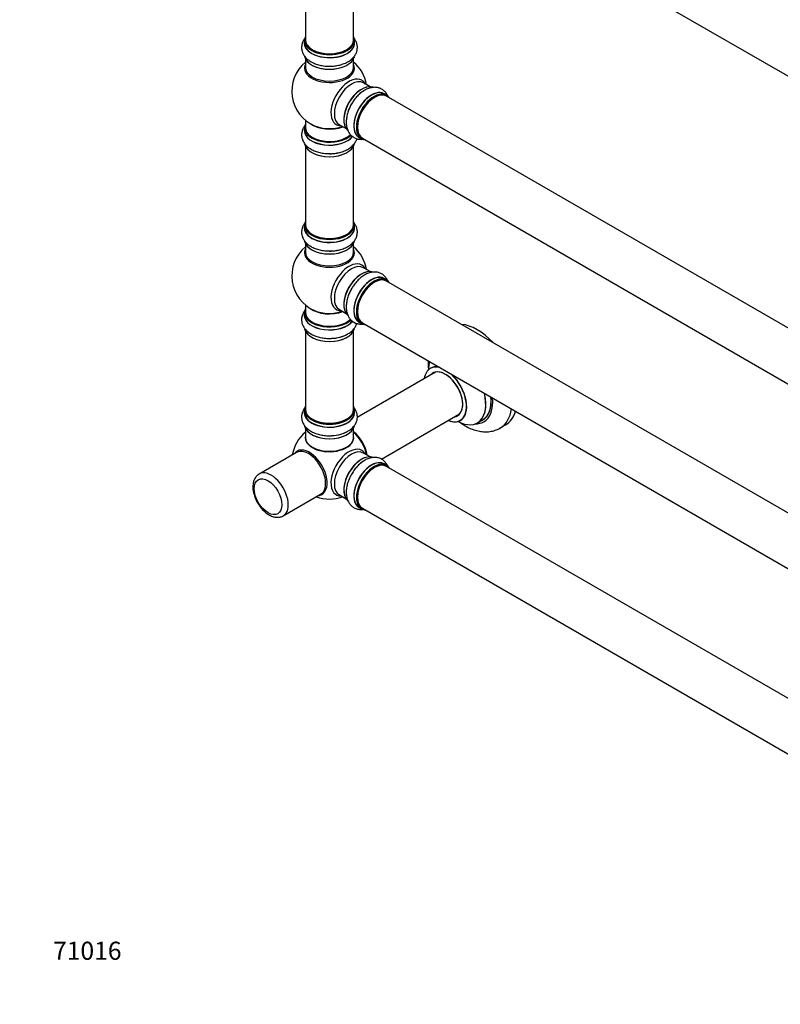
# Model space of a CAD drawing. Units: millimetres. Extents: x 0 to 1504, y 0 to 2714.
# Drawn here: x 0 to 504, y 0 to 653 of the extents above; entities that cross this region are included whole.
import ezdxf
from ezdxf import colors
from ezdxf.entities.mleader import LeaderData, LeaderLine
from ezdxf.math import Vec2, Vec3

# ---------------------------------------------------------------- set-up
doc = ezdxf.new("R2010")
doc.units = ezdxf.units.MM
doc.layers.add('DV7_Défaut', color=7, linetype='Continuous')
doc.layers.add('Défaut', color=7, linetype='Continuous')

# ---------------------------------------------------------------- blocks, each defined once
blk = doc.blocks.new('_DOT')
at = {"color": 0}
blk.add_line((0, 0), (-1, 0), dxfattribs=at)
at = {"color": 0, "const_width": 0.333}
blk.add_lwpolyline([(-0.1665, 0, 1), (0.1665, 0, 1)], format="xyb", close=True, dxfattribs=at)
blk = doc.blocks.new('SE6')
at = {"layer": 'DV7_Défaut', "color": 7, "linetype": 'Continuous'}
for p, q in [((227.29, 778.38), (554.43, 589.5)), ((189.45, 773), (189.45, 639.38)), ((221.45, 639.38), (221.45, 773)), ((188.8, 639.14), (188.8, 637.22)), ((222.1, 637.22), (222.1, 639.14)), ((189.45, 626.84), (189.45, 621.26)), ((221.45, 621.26), (221.45, 626.84)), ((232.43, 608.23), (228, 610.8)), ((243.41, 602.65), (241.75, 603.61)), ((570.43, 413.09), (243.29, 601.96)), ((188.8, 581.17), (188.8, 579.25)), ((189.45, 586.13), (189.45, 581.25)), ((212, 583.08), (216.43, 580.52)), ((225.1, 574.77), (226.76, 573.81)), ((189.45, 568.87), (189.45, 516.91)), ((221.45, 516.91), (221.45, 568.87)), ((227.29, 574.25), (554.43, 385.38)), ((188.8, 516.66), (188.8, 514.75)), ((222.1, 514.75), (222.1, 516.66)), ((189.45, 504.37), (189.45, 498.78)), ((221.45, 498.78), (221.45, 504.37)), ((232.43, 485.76), (228, 488.32)), ((243.41, 480.18), (241.75, 481.13)), ((570.43, 290.62), (243.29, 479.49)), ((189.45, 463.65), (189.45, 458.77)), ((188.8, 458.69), (188.8, 456.78)), ((212, 460.61), (216.43, 458.05)), ((225.1, 452.29), (226.76, 451.34)), ((227.29, 451.78), (554.43, 262.9)), ((189.45, 446.4), (189.45, 394.43)), ((221.45, 394.43), (221.45, 446.4)), ((275.77, 419.05), (223.89, 389.1)), ((188.8, 394.19), (188.8, 392.27)), ((222.1, 392.27), (222.1, 394.19)), ((239.91, 361.4), (291.77, 391.34)), ((303.6, 385.47), (307.02, 387.44)), ((189.45, 381.9), (189.45, 375.82)), ((221.45, 375.82), (221.45, 381.9)), ((318.71, 382.07), (322.24, 384.11)), ((183.59, 365.83), (158.84, 351.54)), ((232.43, 362.88), (228, 365.44)), ((243.41, 357.29), (241.75, 358.25)), ((570.43, 167.73), (243.29, 356.61)), ((174.84, 323.83), (199.59, 338.12)), ((212, 337.73), (216.43, 335.16)), ((225.1, 329.41), (226.76, 328.45)), ((227.29, 328.89), (554.43, 140.02))]:
    blk.add_line(p, q, dxfattribs=at)
for centre, radius, start, end in [((205.45, 605.34), 25, 129.79182, 246.71627), ((205.45, 605.34), 25, 9.79182, 50.20818), ((205.45, 482.86), 25, 129.79182, 246.71627), ((205.45, 482.86), 25, 9.79182, 50.20818), ((206.62, 463.47), 21.98, 271.28006, 299.20516), ((293.39, 427.83), 22.65, 182.99379, 184.19209), ((205.45, 359.98), 25, 129.79182, 170.20818), ((206.62, 398.96), 21.98, 271.28006, 299.20516), ((205.45, 359.98), 25, 249.79182, 290.20818)]:
    blk.add_arc(centre, radius, start, end, dxfattribs=at)
for centre, major_axis, start_param, end_param in [((205.45, 639.22), (16.55, 0), 2.883065, 6.283185), ((205.45, 639.22), (16.55, 0), 0, 0.258528), ((205.45, 637.16), (-16.69, 0), 6.211671, 6.283185), ((205.45, 637.16), (-16.69, 0), 0, 3.213107), ((205.45, 639.14), (-16.65, 0), 0, 3.141593), ((205.45, 637.22), (16.65, 0), 3.141593, 6.283185), ((205.45, 639.38), (16, 0), 3.141593, 6.283185), ((205.45, 639.22), (-15.8, 0), 0.316883, 0.719255), ((205.45, 629.5), (16.65, 0), 3.250519, 6.148562), ((205.45, 629.42), (-16.55, 0), 0.152306, 3.005293), ((205.45, 639.22), (-15.8, 0), 0.779091, 2.362502), ((205.45, 620.65), (-16.54, 0), 6.027891, 6.283185), ((205.45, 620.65), (-16.54, 0), 0, 3.396887), ((205.45, 621.26), (16, 0), 3.141593, 6.283185), ((205.45, 631.42), (-16.65, 0), 1.572812, 1.888223), ((218.44, 597.84), (8.48, 14.69), 0, 3.480381), ((220, 596.94), (-8, -13.86), 3.141593, 6.283185), ((226.74, 593.05), (-8.32, -14.42), 3.250519, 6.148562), ((226.67, 593.09), (8.28, 14.33), 0.152306, 3.005293), ((218.44, 597.84), (8.48, 14.69), 5.944397, 6.283185), ((226.31, 593.29), (8, 13.86), 0.877415, 2.264178), ((233.42, 589.19), (-8.33, -14.42), 3.141593, 6.283185), ((233.36, 589.22), (8.35, 14.46), 0, 3.213107), ((235.08, 588.23), (8.33, 14.42), 0, 3.141593), ((235.15, 588.19), (-8.27, -14.33), 2.883065, 6.283185), ((235.29, 588.11), (-8, -13.86), 3.141593, 6.283185), ((235.15, 588.19), (7.9, 13.68), 0.779092, 2.362501), ((228.4, 592.09), (8.33, 14.42), 0.825174, 1.081173), ((233.36, 589.22), (8.35, 14.46), 6.211671, 6.283185), ((228.4, 592.09), (8.33, 14.42), 1.572812, 1.881517), ((205.45, 581.25), (16.55, 0), 2.883065, 5.747079), ((205.45, 581.17), (-16.65, 0), 0, 2.601734), ((205.45, 581.25), (-16, 0), 0, 2.621123), ((205.45, 589.41), (-16, 0), 0.649818, 2.159464), ((205.45, 590.03), (16.54, 0), 4.071867, 5.261099), ((205.45, 579.18), (-16.69, 0), 6.211671, 6.283185), ((205.45, 579.18), (-16.69, 0), 0, 2.726534), ((205.45, 579.25), (16.65, 0), 3.141593, 5.874992), ((205.45, 571.53), (16.65, 0), 3.250519, 6.148562), ((205.45, 571.45), (-16.55, 0), 0.152306, 3.005293), ((235.15, 588.19), (-8.27, -14.33), 0, 0.258528), ((205.45, 573.45), (-16.65, 0), 1.572812, 1.884333), ((205.45, 516.75), (16.55, 0), 2.883065, 6.283185), ((205.45, 516.66), (-16.65, 0), 0, 3.141593), ((205.45, 516.91), (16, 0), 3.141593, 6.283185), ((205.45, 516.75), (16.55, 0), 0, 0.258528), ((205.45, 514.68), (-16.69, 0), 6.211671, 6.283185), ((205.45, 514.68), (-16.69, 0), 0, 3.213107), ((205.45, 514.75), (16.65, 0), 3.141593, 6.283185), ((205.45, 516.75), (-15.8, 0), 0.779089, 2.362504), ((205.45, 507.03), (16.65, 0), 3.250519, 6.148562), ((205.45, 506.95), (-16.55, 0), 0.152306, 3.005293), ((205.45, 498.17), (-16.54, 0), 6.027891, 6.283185), ((205.45, 498.17), (-16.54, 0), 0, 3.396887), ((205.45, 498.78), (16, 0), 3.141593, 6.283185), ((205.45, 508.95), (-16.65, 0), 1.572812, 1.888223), ((218.44, 475.36), (8.48, 14.69), 0, 3.480381), ((220, 474.46), (-8, -13.86), 3.141593, 6.283185), ((218.44, 475.36), (8.48, 14.69), 5.944397, 6.283185), ((226.74, 470.57), (-8.33, -14.42), 3.250519, 6.148562), ((226.67, 470.61), (8.28, 14.33), 0.152306, 3.005293), ((226.31, 470.82), (8, 13.86), 0.877415, 2.264178), ((233.42, 466.71), (-8.33, -14.42), 3.141593, 6.283185), ((233.36, 466.75), (8.35, 14.46), 0, 3.213107), ((235.08, 465.76), (8.33, 14.42), 0, 3.141593), ((235.15, 465.71), (-8.27, -14.33), 2.883065, 6.283185), ((235.29, 465.63), (-8, -13.86), 3.141593, 6.283185), ((235.15, 465.71), (7.9, 13.68), 0.779089, 2.804946), ((233.36, 466.75), (8.35, 14.46), 6.211671, 6.283185), ((228.4, 469.61), (8.33, 14.42), 1.572812, 1.882412), ((205.45, 458.77), (16.55, 0), 2.883065, 5.744852), ((205.45, 456.71), (-16.69, 0), 6.211671, 6.283185), ((205.45, 458.69), (-16.65, 0), 0, 2.604891), ((205.45, 458.77), (-16, 0), 0, 2.621035), ((205.45, 466.94), (-16, 0), 0.649818, 2.159464), ((205.45, 467.55), (16.54, 0), 4.071867, 5.261099), ((205.45, 456.71), (-16.69, 0), 0, 2.717185), ((205.45, 456.78), (16.65, 0), 3.141593, 5.857371), ((235.15, 465.71), (-8.27, -14.33), 0, 0.258528), ((303.49, 416.58), (18.75, -32.48), 1.951945, 2.760444), ((205.45, 449.06), (16.65, 0), 3.27851, 6.145613), ((205.45, 448.98), (-16.55, 0), 0.151917, 3.022204), ((205.45, 451.04), (16.69, 0), 4.811882, 5.497787), ((205.45, 450.98), (-16.65, 0), 1.543306, 2.299261), ((290.04, 408.81), (-13.47, 23.33), 0.474215, 0.751173), ((282.28, 404.33), (-9.95, 17.23), 0, 0.636747), ((282.28, 404.33), (-9.95, 17.23), 5.759394, 6.283185), ((282.35, 404.38), (10, -17.32), 2.670066, 3.140624), ((282.28, 404.33), (8.18, -14.16), 0, 3.348878), ((282.35, 404.38), (-8.12, 14.07), 0, 0.175637), ((282.35, 404.38), (-8.12, 14.07), 2.965955, 6.283185), ((284.4, 405.56), (8.13, -14.07), 3.268121, 3.31723), ((282.28, 404.33), (-9.95, 17.23), 2.504845, 5.23361), ((282.35, 404.38), (10, -17.32), 0, 2.058957), ((290.04, 408.81), (-13.47, 23.33), 2.390419, 4.233481), ((290.1, 408.85), (13.5, -23.38), 0, 1.090379), ((293.52, 410.83), (-13.5, 23.38), 3.141593, 4.050362), ((293.59, 410.87), (13.55, -23.47), 0, 0.904595), ((293.59, 410.87), (14.25, -24.68), 0, 0.898714), ((205.45, 394.27), (16.55, 0), 2.883065, 6.283185), ((205.45, 392.21), (-16.69, 0), 6.211671, 6.283185), ((205.45, 392.21), (-16.69, 0), 0, 3.213107), ((205.45, 394.19), (-16.65, 0), 0, 3.141593), ((205.45, 392.27), (16.65, 0), 3.141593, 6.283185), ((205.45, 394.43), (16, 0), 3.141593, 6.283185), ((205.45, 394.27), (16.55, 0), 0, 0.258528), ((299.96, 414.54), (18.75, -32.48), 0.003515, 0.630718), ((303.49, 416.58), (18.75, -32.48), 0, 0.493889), ((205.45, 394.27), (-15.8, 0), 0.779089, 2.356194), ((282.35, 404.38), (10, -17.32), 5.639707, 6.283185), ((282.28, 404.33), (8.18, -14.16), 6.0759, 6.283185), ((284.4, 405.56), (8.13, -14.07), -0.175637, -0.126529), ((293.59, 410.87), (14.25, -24.68), 5.938532, 6.283185), ((293.59, 410.87), (13.55, -23.47), 6.197252, 6.283185), ((205.45, 384.56), (16.65, 0), 3.27851, 6.145613), ((205.45, 384.47), (-16.55, 0), 0.151917, 3.022204), ((205.45, 386.47), (-16.65, 0), 1.543306, 2.328512), ((205.45, 386.54), (16.69, 0), 4.811882, 5.464322), ((219.31, 367.98), (8, -13.86), 0.975759, 2.165833), ((219.24, 367.94), (-7.95, 13.77), 4.124975, 5.299803), ((218.71, 367.63), (-8.27, 14.32), 4.163679, 5.261099), ((205.45, 375.62), (-16.07, 0), 6.191714, 6.283185), ((205.45, 375.62), (-16.07, 0), 0, 3.233064), ((205.45, 375.82), (16, 0), 3.141593, 6.283185), ((205.45, 375.66), (15.94, 0), 3.351646, 6.073132), ((192.19, 352.32), (8.27, -14.32), 0, 3.396887), ((191.59, 351.98), (8, -13.86), 0, 3.141593), ((205.45, 375.66), (-15.8, 0), 0.779089, 2.362504), ((218.44, 352.48), (8.48, 14.69), 0, 3.480381), ((220, 351.58), (-8, -13.86), 3.141593, 6.283185), ((218.44, 352.48), (8.48, 14.69), 5.944397, 6.283185), ((226.74, 347.69), (-8.33, -14.42), 3.218232, 6.148557), ((226.67, 347.73), (8.28, 14.33), 0.160038, 3.047889), ((226.31, 347.94), (8, 13.86), 0.877415, 2.264178), ((233.42, 343.83), (-8.33, -14.42), 3.141593, 6.283185), ((233.36, 343.86), (8.35, 14.46), 0, 3.213107), ((235.08, 342.87), (8.32, 14.42), 0, 3.141593), ((235.29, 342.75), (-8, -13.86), 3.141593, 6.283185), ((228.4, 346.73), (8.33, 14.42), 0.851533, 1.068652), ((166.84, 337.69), (8, -13.86), 0, 3.144602), ((235.15, 342.83), (-8.27, -14.33), 2.883065, 6.283185), ((235.15, 342.83), (7.9, 13.68), 0.779089, 2.362504), ((233.36, 343.86), (8.35, 14.46), 6.211671, 6.283185), ((192.19, 352.32), (8.27, -14.32), 6.027891, 6.283185), ((235.15, 342.83), (-8.27, -14.33), 0, 0.258528), ((166.84, 337.69), (8, -13.86), 6.276582, 6.283185)]:
    blk.add_ellipse(centre, major_axis=major_axis, ratio=0.57735, start_param=start_param, end_param=end_param, dxfattribs=at)
blk.add_ellipse((164.72, 336.46), major_axis=(-6.5, 11.26), ratio=0.57735, dxfattribs=at)
for points, knots in [([(189.45, 640.73), (188.93, 640.12), (188.03, 638.82), (187.14, 636.61), (186.84, 634.23), (187.19, 631.85), (188.11, 629.66), (189.53, 627.69), (191.45, 625.93), (193.83, 624.42), (196.65, 623.21), (199.76, 622.36), (202.94, 621.89), (204.85, 621.88), (205.86, 621.88)], [0, 0, 0, 0, 0.079541, 0.156852, 0.240236, 0.320027, 0.398503, 0.478461, 0.56227, 0.650536, 0.741786, 0.833707, 0.925291, 1, 1, 1, 1]), ([(205.86, 621.88), (206.08, 621.88), (207.34, 621.84), (209.87, 622.14), (213.07, 622.83), (216.1, 623.94), (218.81, 625.44), (220.99, 627.26), (222.57, 629.29), (223.57, 631.42), (224.03, 633.7), (223.89, 636.04), (223.15, 638.29), (222.23, 639.78), (221.61, 640.55), (221.49, 640.69)], [0, 0, 0, 0, 0.017038, 0.110783, 0.205086, 0.30048, 0.397437, 0.495731, 0.579661, 0.659612, 0.737336, 0.819871, 0.900473, 0.98157, 1, 1, 1, 1]), ([(244.09, 602.22), (243.89, 602.64), (243.32, 603.74), (242.04, 605.36), (240.13, 606.8), (237.9, 607.69), (235.55, 607.98), (233.12, 607.74), (230.65, 606.96), (228.14, 605.65), (225.68, 603.82), (223.39, 601.55), (221.39, 599.03), (220.43, 597.38), (219.93, 596.51)], [0, 0, 0, 0, 0.0480966, 0.1280495, 0.214281, 0.2967983, 0.3779548, 0.4606449, 0.5473167, 0.638598, 0.7329648, 0.8280258, 0.922739, 1, 1, 1, 1]), ([(219.93, 596.51), (219.81, 596.31), (219.15, 595.25), (218.15, 592.91), (217.14, 589.79), (216.59, 586.61), (216.54, 583.51), (217.02, 580.72), (217.99, 578.33), (219.33, 576.4), (221.08, 574.86), (223.17, 573.81), (225.41, 573.35), (226.89, 573.37), (227.59, 573.45)], [0, 0, 0, 0, 0.017521, 0.113924, 0.210899, 0.308998, 0.408703, 0.509783, 0.596092, 0.67831, 0.758237, 0.843112, 0.925999, 1, 1, 1, 1]), ([(188.73, 581.82), (188.5, 581.49), (187.88, 580.49), (187.14, 578.63), (186.84, 576.26), (187.19, 573.88), (188.11, 571.69), (189.53, 569.72), (191.45, 567.96), (193.83, 566.45), (196.65, 565.23), (199.76, 564.39), (202.94, 563.92), (204.85, 563.91), (205.86, 563.91)], [0, 0, 0, 0, 0.042109, 0.122565, 0.209339, 0.292375, 0.374042, 0.457252, 0.544469, 0.636325, 0.731285, 0.826944, 0.922253, 1, 1, 1, 1]), ([(205.86, 563.91), (206.08, 563.9), (207.34, 563.87), (209.87, 564.17), (213.07, 564.85), (216.1, 565.97), (218.81, 567.47), (220.99, 569.29), (222.57, 571.32), (223.3, 572.87), (223.56, 573.71), (223.59, 573.82)], [0, 0, 0, 0, 0.025374, 0.164984, 0.305423, 0.447489, 0.591881, 0.738265, 0.863257, 0.982325, 1, 1, 1, 1]), ([(189.45, 518.25), (188.93, 517.64), (188.03, 516.35), (187.14, 514.13), (186.84, 511.75), (187.19, 509.38), (188.11, 507.19), (189.53, 505.22), (191.45, 503.46), (193.83, 501.94), (196.65, 500.73), (199.76, 499.88), (202.94, 499.41), (204.85, 499.4), (205.86, 499.41)], [0, 0, 0, 0, 0.079541, 0.156852, 0.240236, 0.320027, 0.398503, 0.478461, 0.56227, 0.650536, 0.741786, 0.833707, 0.925291, 1, 1, 1, 1]), ([(205.86, 499.41), (206.08, 499.4), (207.34, 499.36), (209.87, 499.67), (213.07, 500.35), (216.1, 501.46), (218.81, 502.97), (220.99, 504.78), (222.57, 506.82), (223.57, 508.94), (224.03, 511.23), (223.89, 513.56), (223.15, 515.82), (222.23, 517.31), (221.61, 518.07), (221.49, 518.21)], [0, 0, 0, 0, 0.017038, 0.110783, 0.205086, 0.30048, 0.397437, 0.495731, 0.579661, 0.659612, 0.737336, 0.819871, 0.900473, 0.98157, 1, 1, 1, 1]), ([(244.09, 479.75), (243.89, 480.17), (243.32, 481.26), (242.04, 482.88), (240.13, 484.33), (237.9, 485.21), (235.55, 485.51), (233.12, 485.27), (230.65, 484.49), (228.14, 483.18), (225.68, 481.35), (223.39, 479.08), (221.39, 476.56), (220.43, 474.91), (219.93, 474.03)], [0, 0, 0, 0, 0.048097, 0.12805, 0.214281, 0.296798, 0.377955, 0.460645, 0.547317, 0.638598, 0.732965, 0.828026, 0.922739, 1, 1, 1, 1]), ([(219.93, 474.03), (219.81, 473.84), (219.15, 472.77), (218.15, 470.43), (217.14, 467.31), (216.59, 464.13), (216.54, 461.04), (217.02, 458.24), (217.99, 455.85), (219.33, 453.92), (221.08, 452.38), (223.17, 451.34), (225.41, 450.87), (226.89, 450.9), (227.59, 450.97)], [0, 0, 0, 0, 0.017521, 0.113924, 0.210899, 0.308998, 0.408703, 0.509783, 0.596092, 0.67831, 0.758237, 0.843112, 0.925999, 1, 1, 1, 1]), ([(188.73, 459.36), (188.55, 459.09), (187.97, 458.17), (187.2, 456.4), (186.84, 454.02), (187.13, 451.63), (188, 449.42), (189.38, 447.42), (191.24, 445.64), (193.58, 444.11), (196.36, 442.86), (199.47, 441.97), (202.74, 441.48), (205.41, 441.33), (206.76, 441.46), (207.11, 441.49)], [0, 0, 0, 0, 0.032262, 0.11024, 0.194514, 0.274931, 0.353793, 0.433856, 0.517622, 0.605904, 0.697389, 0.78975, 0.881798, 0.97357, 1, 1, 1, 1]), ([(217.35, 444.28), (217.77, 444.5), (219.01, 445.13), (220.79, 446.64), (222.43, 448.62), (223.24, 450.23), (223.54, 451.16), (223.59, 451.35)], [0, 0, 0, 0, 0.124105, 0.42781, 0.688737, 0.93696, 1, 1, 1, 1]), ([(270.8, 426.18), (270.82, 425.3), (270.86, 423.67), (271.04, 421.89), (271.17, 420.92)], [0, 0, 0, 0, 0.45985, 1, 1, 1, 1]), ([(272.59, 421.88), (272.59, 421.88), (272.57, 421.86), (272.43, 421.73), (272.35, 421.7), (272.35, 421.7)], [0, 0, 0, 0, 0.185209, 0.95871, 1, 1, 1, 1]), ([(189.38, 395.69), (188.94, 395.17), (188.11, 393.99), (187.2, 391.89), (186.84, 389.52), (187.13, 387.12), (188, 384.92), (189.38, 382.92), (191.24, 381.14), (193.58, 379.6), (196.36, 378.36), (199.47, 377.46), (202.74, 376.98), (205.41, 376.83), (206.76, 376.96), (207.11, 376.99)], [0, 0, 0, 0, 0.065365, 0.140676, 0.222067, 0.299733, 0.375897, 0.453222, 0.534122, 0.619385, 0.70774, 0.796942, 0.885841, 0.974474, 1, 1, 1, 1]), ([(217.35, 379.78), (217.77, 379.99), (219.01, 380.63), (220.79, 382.13), (222.43, 384.12), (223.49, 386.23), (224.01, 388.51), (223.93, 390.85), (223.27, 393.05), (222.52, 394.36), (222.11, 394.94)], [0, 0, 0, 0, 0.064994, 0.224044, 0.360691, 0.490685, 0.616714, 0.750857, 0.881534, 1, 1, 1, 1]), ([(291.71, 385.95), (292.31, 385.5), (294.15, 384.21), (297.33, 382.36), (301.14, 380.78), (304.84, 379.82), (308.34, 379.44), (311.85, 379.61), (315.21, 380.42), (317.65, 381.36), (318.66, 382.06), (318.79, 382.15)], [0, 0, 0, 0, 0.071356, 0.215235, 0.359957, 0.488481, 0.612301, 0.731739, 0.860661, 0.984839, 1, 1, 1, 1]), ([(292.33, 387.04), (292.5, 387.1), (292.62, 387.16), (292.63, 387.17), (292.63, 387.17)], [0, 0, 0, 0, 0.918236, 1, 1, 1, 1]), ([(227.08, 359.41), (226.66, 359.12), (225.52, 358.33), (223.59, 356.4), (221.5, 353.82), (219.71, 350.94), (218.26, 347.88), (217.22, 344.73), (216.62, 341.56), (216.52, 338.45), (216.95, 335.63), (217.87, 333.2), (219.17, 331.23), (220.88, 329.64), (222.95, 328.53), (225.24, 328), (226.79, 328.01), (227.56, 328.09)], [0, 0, 0, 0, 0.032897, 0.106072, 0.178998, 0.251706, 0.324507, 0.397711, 0.471722, 0.546922, 0.623265, 0.688855, 0.751251, 0.811744, 0.876132, 0.938855, 1, 1, 1, 1]), ([(244.09, 356.86), (243.93, 357.2), (243.41, 358.23), (242.22, 359.82), (240.34, 361.33), (238.12, 362.27), (235.78, 362.62), (233.36, 362.43), (230.9, 361.7), (228.73, 360.65), (227.57, 359.78), (227.08, 359.41)], [0, 0, 0, 0, 0.058008, 0.175799, 0.303101, 0.424574, 0.5437, 0.664641, 0.791174, 0.92453, 1, 1, 1, 1]), ([(158.86, 351.47), (158.41, 351.22), (157.47, 350.67), (156.22, 349.16), (155.25, 347.21), (154.73, 345.06), (154.67, 343.7), (154.65, 343)], [0, 0, 0, 0, 0.145421, 0.365658, 0.587839, 0.820279, 1, 1, 1, 1]), ([(154.65, 343), (154.67, 342.44), (154.71, 341.11), (155.15, 338.59), (156.09, 335.7), (157.44, 332.85), (159.13, 330.19), (161.1, 327.8), (163.31, 325.77), (165.7, 324.18), (168.11, 323.17), (170.44, 322.74), (172.54, 322.91), (174.06, 323.32), (174.66, 323.75), (174.75, 323.83)], [0, 0, 0, 0, 0.048132, 0.136545, 0.224635, 0.312405, 0.400116, 0.488137, 0.576849, 0.666718, 0.757918, 0.838046, 0.914183, 0.987998, 1, 1, 1, 1])]:
    blk.add_open_spline(points, degree=3, knots=knots, dxfattribs=at)

msp = doc.modelspace()

# ---------------------------------------------------------------- block references
at = {"layer": 'Défaut'}
msp.add_blockref('SE6', (0, 0), dxfattribs=at)

# ---------------------------------------------------------------- leaders
at = {"layer": 'Défaut', "color": 7, "linetype": 'Continuous'}
ml = msp.add_multileader_mtext('Standard', dxfattribs=at)
ml.set_content('{\\pxsm0.9;\\fSolid Edge ISO|b1||i0||c0|p34;\\W1.;25/07/2019\\P}', color=256)
ml.set_leader_properties()
ml.set_arrow_properties(name='DOT')
ml.build(insert=Vec2(0, 0))
ml.multileader.update_dxf_attribs({"leader_type": 0, "dogleg_length": 0, "arrow_head_size": 12})
ctx = ml.context
ctx.base_point, ctx.char_height, ctx.arrow_head_size, ctx.landing_gap_size = Vec3(1153.61, 2706.83), 12, 12, 4.2
notes = []
notes.append((ctx, [(0, (0, 0, 0), (0, 0), (1, 0), 1, [])]))
ctx.mtext.insert = Vec3(1155.61, 2712.95)
ml = msp.add_multileader_mtext('Standard', dxfattribs=at)
ml.set_content('{\\pxsm0.9;\\fArial|b1||i0||c0|p34;\\W1.;TWT6H1\\P}', color=256)
ml.set_leader_properties()
ml.set_arrow_properties(name='DOT')
ml.build(insert=Vec2(0, 0))
ml.multileader.update_dxf_attribs({"leader_type": 0, "dogleg_length": 0, "arrow_head_size": 12})
ctx = ml.context
ctx.base_point, ctx.char_height, ctx.arrow_head_size, ctx.landing_gap_size = Vec3(434.48, 2706.66), 12, 12, 4.2
notes.append((ctx, [(0, (0, 0, 0), (0, 0), (1, 0), 1, [])]))
ctx.mtext.insert = Vec3(436.48, 2712.77)
ml = msp.add_multileader_mtext('Standard', dxfattribs=at)
ml.set_content('{\\pxsm0.9;\\fArial|b1||i0||c0|p34;\\W1.;71016\\P}', color=256)
ml.set_leader_properties()
ml.set_arrow_properties(name='DOT')
ml.build(insert=Vec2(0, 0))
ml.multileader.update_dxf_attribs({"leader_type": 0, "dogleg_length": 0, "arrow_head_size": 12})
ctx = ml.context
ctx.base_point, ctx.char_height, ctx.arrow_head_size, ctx.landing_gap_size = Vec3(20.12, 35.4), 12, 12, 4.2
notes.append((ctx, [(0, (0, 0, 0), (0, 0), (1, 0), 1, [])]))
ctx.mtext.insert = Vec3(22.12, 41.5)
for ctx, leaders in notes:
    for number, flags, end, landing, length, lines in leaders:
        leader = LeaderData()
        leader.index, (leader.has_last_leader_line, leader.has_dogleg_vector, leader.attachment_direction) = number, flags
        leader.last_leader_point, leader.dogleg_vector, leader.dogleg_length = Vec3(end), Vec3(landing), length
        for number, points, colour, breaks in lines:
            line = LeaderLine()
            line.index, line.vertices, line.color, line.breaks = number, Vec3.list(points), colors.encode_raw_color(colour), breaks
            leader.lines.append(line)
        ctx.leaders.append(leader)

doc.saveas('drawing.dxf')
